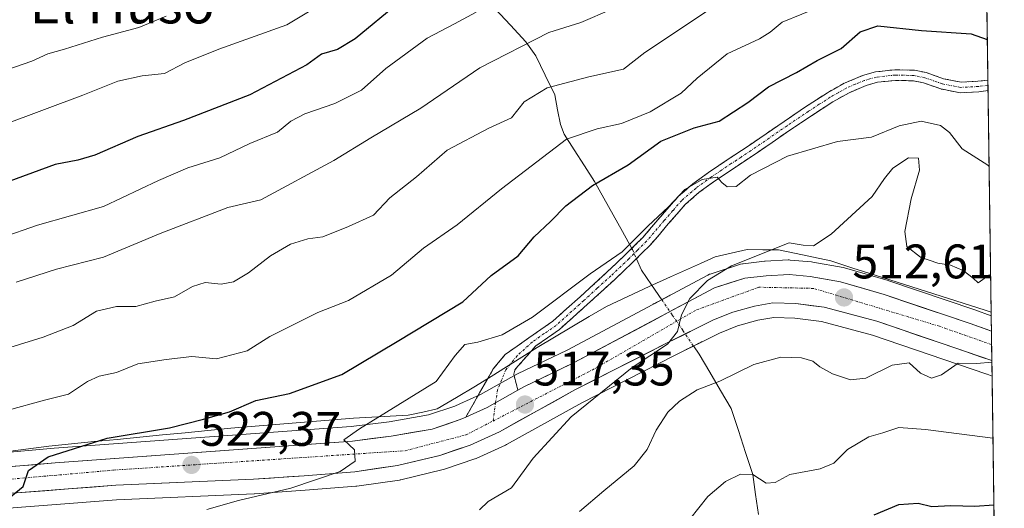
# Model space of a CAD drawing. Units: metres. Extents: x 593676 to 597123, y 4738322 to 4740682.
# Drawn here: x 596910 to 597113, y 4738825 to 4738926 of the extents above; entities that cross this region are included whole.
import ezdxf
from ezdxf.enums import TextEntityAlignment as Align

# ---------------------------------------------------------------- set-up
doc = ezdxf.new("R2010")
doc.units = ezdxf.units.M
doc.header["$MEASUREMENT"] = 0
for name, pattern in [('TRAZO_Y_PUNTO', [1, 0.5, -0.25, 0, -0.25]), ('TRAZOS2', [0.375, 0.25, -0.125]), ('TRAZOSX2', [1.5, 1, -0.5])]:
    doc.linetypes.add(name, pattern=pattern)
for name, color, linetype, lineweight in [('Arbolado forestal CxS', 92, 'Continuous', 0), ('Camino', 19, 'TRAZOSX2', 0), ('Camino Cxs', 19, 'Continuous', 0), ('Camino eje', 19, 'TRAZO_Y_PUNTO', 0), ('Carretera de calzada única', 19, 'Continuous', 13), ('Carretera de calzada única Cxs', 19, 'Continuous', 13), ('Carretera de calzada única eje', 19, 'TRAZO_Y_PUNTO', 0), ('Carátula', 7, 'Continuous', 5), ('Corriente natural lineal', 142, 'Continuous', 13), ('Corriente natural lineal oculto', 19, 'TRAZO_Y_PUNTO', 13), ('Curva de nivel maestra', 36, 'Continuous', 30), ('Curva de nivel normal', 36, 'Continuous', 0), ('Municipio', 9, 'Continuous', 13), ('Municipio CxS', 142, 'Continuous', 0), ('Núcleo urbano CxS', 19, 'Continuous', 0), ('Puente lineal', 2, 'TRAZOS2', 0), ('Punto de cota en terreno', 7, 'Continuous', 0), ('Rótulo de punto de cota en terreno', 19, 'Continuous', 0), ('Texto cartográfico', 19, 'Continuous', 0)]:
    doc.layers.add(name, color=color, linetype=linetype, lineweight=lineweight)
doc.styles.add('Arial', font='txt', dxfattribs={"height": 0.2})

# ---------------------------------------------------------------- blocks, each defined once
blk = doc.blocks.new('*U153')
at = {"layer": 'Arbolado forestal CxS', "color": 92, "linetype": 'Continuous', "lineweight": 0}
blk.add_polyline3d([(597106.92, 4739112.62, 622.81), (597110.4, 4738865.04, 510.6), (597107.04, 4738866.24, 510.64), (597089.24, 4738872.26, 511.94), (597089.12, 4738872.3, 511.95), (597080.12, 4738874.93, 512.58), (597079.81, 4738875, 512.6), (597073.56, 4738876.12, 513.18), (597073.29, 4738876.16, 513.22), (597068.9, 4738876.54, 513.47), (597068.64, 4738876.55, 513.48), (597068.48, 4738876.55, 513.49), (597063.73, 4738876.3, 513.76), (597063.55, 4738876.28, 513.77), (597059.17, 4738875.78, 514.05), (597058.99, 4738875.75, 514.06), (597058.59, 4738875.66, 514.08), (597052.34, 4738873.65, 514.57), (597052.23, 4738873.61, 514.58), (597051.85, 4738873.44, 514.6), (597022.76, 4738857.95, 516.34), (597012.55, 4738853.02, 517.2), (597012.4, 4738852.95, 517.21), (597011.15, 4738852.25, 517.28), (597004.88, 4738848.77, 517.92), (597000.61, 4738846.83, 518.25), (596999.56, 4738846.35, 518.33), (596994.15, 4738844.53, 518.77), (596986.02, 4738843.12, 519.35), (596978.16, 4738842.14, 519.83), (596916.79, 4738837.64, 524.42), (596904.57, 4738836.6, 525.35)], dxfattribs=at)
blk = doc.blocks.new('5PATER')
at = {"layer": 'Carátula', "linetype": 'Continuous', "lineweight": 5}
h = blk.add_hatch(color=250, dxfattribs=at)
edge = h.paths.add_edge_path()
edge.add_ellipse((0, 0.01), major_axis=(-1.33, -1.34), ratio=0.999422, start_angle=0, end_angle=360)

msp = doc.modelspace()

# ---------------------------------------------------------------- linework, layer by layer
at = {"layer": 'Arbolado forestal CxS', "color": 92, "linetype": 'Continuous', "lineweight": 0}
for points in [[(597106.92, 4739112.62, 622.81), (597110.4, 4738865.04, 510.6)], [(596904.57, 4738836.6, 525.35), (596916.79, 4738837.64, 524.42), (596978.16, 4738842.14, 519.83), (596986.02, 4738843.12, 519.35), (596994.15, 4738844.53, 518.77), (596999.56, 4738846.35, 518.33), (597000.61, 4738846.83, 518.25), (597004.88, 4738848.77, 517.92), (597011.15, 4738852.25, 517.28), (597012.4, 4738852.95, 517.21), (597012.55, 4738853.02, 517.2), (597022.76, 4738857.95, 516.34), (597051.85, 4738873.44, 514.6), (597052.23, 4738873.61, 514.58), (597052.34, 4738873.65, 514.57), (597058.59, 4738875.66, 514.08), (597058.99, 4738875.75, 514.06), (597059.17, 4738875.78, 514.05), (597063.55, 4738876.28, 513.77), (597063.73, 4738876.3, 513.76), (597068.48, 4738876.55, 513.49), (597068.64, 4738876.55, 513.48), (597068.9, 4738876.54, 513.47), (597073.29, 4738876.16, 513.22), (597073.56, 4738876.12, 513.18), (597079.81, 4738875, 512.6), (597080.12, 4738874.93, 512.58), (597089.12, 4738872.3, 511.95), (597089.24, 4738872.26, 511.94), (597107.04, 4738866.24, 510.64), (597110.4, 4738865.04, 510.6)], [(596876.18, 4738822.9, 524.77), (596929.71, 4738827.02, 520.84), (596958.11, 4738828.26, 518.91), (596958.19, 4738828.27, 518.9), (596968.66, 4738829, 517.78), (596979.12, 4738829.82, 516.87), (596979.31, 4738829.84, 516.85), (596988.17, 4738831.09, 516.81), (596988.27, 4738831.11, 516.82), (596988.46, 4738831.15, 516.82), (596997.17, 4738833.27, 516.92), (596997.42, 4738833.34, 516.93), (597003.72, 4738835.46, 516.61), (597003.79, 4738835.48, 516.6), (597004.01, 4738835.57, 516.59), (597010.03, 4738838.32, 515.76), (597010.24, 4738838.43, 515.72), (597025.8, 4738847.06, 513.56), (597044.97, 4738856.8, 511.62), (597054.25, 4738861.42, 513.17), (597057.98, 4738862.95, 512.93), (597062.16, 4738864.11, 511.94), (597065.47, 4738864.66, 511.88), (597069.8, 4738864.55, 511.94), (597075.33, 4738863.84, 512.12), (597085.91, 4738861.04, 511.09), (597109.53, 4738852.94, 508.39), (597109.56, 4738852.93, 508.39), (597110.58, 4738852.58, 508.28), (597113.11, 4738672.13, 463.95)], [(596876.18, 4738822.9, 524.77), (596929.71, 4738827.02, 520.84), (596958.11, 4738828.26, 518.91), (596958.19, 4738828.27, 518.9), (596968.66, 4738829, 517.78), (596979.12, 4738829.82, 516.87), (596979.31, 4738829.84, 516.85), (596988.17, 4738831.09, 516.81), (596988.27, 4738831.11, 516.82), (596988.46, 4738831.15, 516.82), (596997.17, 4738833.27, 516.92), (596997.42, 4738833.34, 516.93), (597003.72, 4738835.46, 516.61), (597003.79, 4738835.48, 516.6), (597004.01, 4738835.57, 516.59), (597010.03, 4738838.32, 515.76), (597010.24, 4738838.43, 515.72), (597025.8, 4738847.06, 513.56), (597044.97, 4738856.8, 511.62), (597054.25, 4738861.42, 513.17), (597057.98, 4738862.95, 512.93), (597062.16, 4738864.11, 511.94), (597065.47, 4738864.66, 511.88), (597069.8, 4738864.55, 511.94), (597075.33, 4738863.84, 512.12), (597085.91, 4738861.04, 511.09), (597109.53, 4738852.94, 508.39), (597109.56, 4738852.93, 508.39), (597110.58, 4738852.58, 508.28)], [(597110.58, 4738852.58, 508.28), (597113.11, 4738672.13, 463.95)]]:
    msp.add_polyline3d(points, dxfattribs=at)
at = {"layer": 'Camino', "color": 19, "linetype": 'TRAZOSX2', "lineweight": 0}
for points in [[(597001.86, 4738844.1), (597004.69, 4738849.08), (597007.53, 4738854.06), (597010, 4738857.03), (597014.9, 4738860.45), (597019.82, 4738863.9), (597025.47, 4738868.96), (597031.08, 4738874.07), (597034.78, 4738877.59), (597038.41, 4738881.18), (597042.02, 4738885.41), (597045.69, 4738889.61), (597048.74, 4738892.25), (597051.99, 4738894.62), (597056.09, 4738897.35), (597060.17, 4738900.09), (597063.89, 4738902.63), (597067.61, 4738905.18), (597072.07, 4738908.17), (597076.57, 4738911.11), (597080.07, 4738913.08), (597083.82, 4738914.65), (597086.48, 4738915.4), (597090.56, 4738915.85), (597094.59, 4738915.74), (597096.98, 4738915.25), (597100.56, 4738914), (597104.17, 4738913.29), (597107.63, 4738913.46), (597109.72, 4738913.73)], [(597109.75, 4738911.54), (597107.83, 4738911.29), (597104.01, 4738911.1), (597099.98, 4738911.89), (597096.4, 4738913.14), (597094.34, 4738913.56), (597090.65, 4738913.66), (597086.9, 4738913.25), (597084.54, 4738912.59), (597081.03, 4738911.11), (597077.7, 4738909.25), (597073.28, 4738906.35), (597068.83, 4738903.37), (597065.12, 4738900.83), (597061.4, 4738898.28), (597057.3, 4738895.54), (597053.24, 4738892.83), (597050.1, 4738890.54), (597047.23, 4738888.06), (597043.68, 4738883.99), (597040.01, 4738879.69), (597036.3, 4738876.03), (597032.57, 4738872.48), (597026.94, 4738867.34), (597021.18, 4738862.18), (597016.31, 4738858.78), (597012.63, 4738854.6), (597011.98, 4738853.82), (597011.75, 4738852.94), (597012.61, 4738849.64)], [(597109.72, 4738913.73), (597109.73, 4738912.63)], [(597109.73, 4738912.63), (597109.75, 4738911.54)]]:
    msp.add_lwpolyline(points, dxfattribs=at)
at = {"layer": 'Camino Cxs', "color": 19, "linetype": 'Continuous', "lineweight": 0}
msp.add_lwpolyline([(597012.61, 4738849.64), (597006.23, 4738846.09), (597001.86, 4738844.1)], dxfattribs=at)
msp.add_polyline3d([(597109.72, 4738913.73, 523.17), (597109.75, 4738911.54, 523.01), (597107.83, 4738911.29, 522.97), (597104.01, 4738911.1, 522.91), (597099.98, 4738911.89, 522.73), (597096.4, 4738913.14, 522.51), (597094.34, 4738913.56, 522.5), (597090.65, 4738913.66, 522.36), (597086.9, 4738913.25, 522.09), (597084.54, 4738912.59, 522.28), (597081.03, 4738911.11, 522.52), (597077.7, 4738909.25, 521.9), (597075.49, 4738907.8, 521.45), (597073.28, 4738906.35, 521.4), (597071.06, 4738904.86, 521.33), (597068.83, 4738903.37, 521.12), (597065.12, 4738900.83, 520.89), (597061.4, 4738898.28, 520.68), (597057.3, 4738895.54, 520.34), (597053.24, 4738892.83, 519.88), (597050.1, 4738890.54, 519.76), (597047.23, 4738888.06, 519.47), (597045.46, 4738886.03, 519.48), (597043.68, 4738883.99, 519.37), (597041.85, 4738881.84, 519.17), (597040.01, 4738879.69, 519.21), (597038.16, 4738877.86, 519.19), (597036.3, 4738876.03, 519), (597034.44, 4738874.26, 518.69), (597032.57, 4738872.48, 518.44), (597029.76, 4738869.91, 518.42), (597026.94, 4738867.34, 518.12), (597024.06, 4738864.76, 518.3), (597021.18, 4738862.18, 518.11), (597018.75, 4738860.48, 518.08), (597016.31, 4738858.78, 517.76), (597014.47, 4738856.69, 517.71), (597012.63, 4738854.6, 517.66), (597011.98, 4738853.82, 517.62), (597011.75, 4738852.94, 517.57), (597012.61, 4738849.64, 517.38), (597009.42, 4738847.87, 517.58), (597006.23, 4738846.09, 517.86), (597001.86, 4738844.1, 518.18), (597003.28, 4738846.59, 518.06), (597004.69, 4738849.08, 517.93), (597006.11, 4738851.57, 517.91), (597007.53, 4738854.06, 518.02), (597010, 4738857.03, 518.4), (597012.45, 4738858.74, 518.36), (597014.9, 4738860.45, 518.68), (597017.36, 4738862.18, 518.87), (597019.82, 4738863.9, 518.87), (597022.65, 4738866.43, 519.02), (597025.47, 4738868.96, 518.77), (597028.28, 4738871.52, 518.93), (597031.08, 4738874.07, 518.97), (597032.93, 4738875.83, 519.35), (597034.78, 4738877.59, 519.66), (597036.6, 4738879.39, 519.81), (597038.41, 4738881.18, 519.8), (597040.22, 4738883.3, 519.7), (597042.02, 4738885.41, 519.81), (597043.86, 4738887.51, 519.95), (597045.69, 4738889.61, 519.88), (597048.74, 4738892.25, 519.99), (597051.99, 4738894.62, 520.22), (597056.09, 4738897.35, 520.7), (597060.17, 4738900.09, 521.35), (597063.89, 4738902.63, 521.57), (597067.61, 4738905.18, 521.74), (597069.84, 4738906.68, 521.84), (597072.07, 4738908.17, 521.74), (597074.32, 4738909.64, 521.98), (597076.57, 4738911.11, 522.34), (597080.07, 4738913.08, 522.71), (597083.82, 4738914.65, 522.69), (597086.48, 4738915.4, 522.55), (597090.56, 4738915.85, 522.74), (597094.59, 4738915.74, 522.74), (597096.98, 4738915.25, 522.74), (597100.56, 4738914, 522.9), (597104.17, 4738913.29, 523), (597107.63, 4738913.46, 523.08), (597109.72, 4738913.73, 523.17)], close=True, dxfattribs=at)
at = {"layer": 'Camino eje', "color": 19, "linetype": 'TRAZO_Y_PUNTO', "lineweight": 0}
for points in [[(597109.73, 4738912.63), (597107.73, 4738912.38), (597104.09, 4738912.2), (597100.27, 4738912.95), (597096.69, 4738914.2), (597094.47, 4738914.65), (597090.61, 4738914.76), (597086.69, 4738914.33), (597085.36, 4738913.95), (597084.18, 4738913.62), (597082.31, 4738912.84), (597080.55, 4738912.1), (597078.8, 4738911.11), (597077.14, 4738910.18), (597074.89, 4738908.71), (597072.68, 4738907.26), (597068.22, 4738904.28), (597064.51, 4738901.73), (597062.65, 4738900.46), (597060.79, 4738899.19), (597058.74, 4738897.82), (597056.7, 4738896.45), (597054.67, 4738895.09), (597052.62, 4738893.73), (597049.42, 4738891.4), (597046.46, 4738888.84), (597044.63, 4738886.74), (597042.85, 4738884.7), (597039.21, 4738880.44), (597037.36, 4738878.61), (597035.54, 4738876.81), (597031.83, 4738873.28), (597029.01, 4738870.71), (597026.21, 4738868.15), (597020.5, 4738863.04), (597018.07, 4738861.34), (597015.61, 4738859.62), (597012.47, 4738856.77), (597010.12, 4738853.87), (597008.4, 4738849.72), (597008.02, 4738847.09)], [(597008.02, 4738847.09), (597007.47, 4738843.28)]]:
    msp.add_lwpolyline(points, dxfattribs=at)
at = {"layer": 'Carretera de calzada única', "color": 19, "linetype": 'Continuous', "lineweight": 13}
for points in [[(597012.61, 4738849.64), (597013.85, 4738850.32), (597024.12, 4738855.27), (597053.26, 4738870.79), (597059.51, 4738872.8), (597063.89, 4738873.3), (597068.64, 4738873.55), (597073.03, 4738873.17), (597079.28, 4738872.05), (597088.28, 4738869.42), (597106.05, 4738863.41), (597110.45, 4738861.83)], [(597110.53, 4738855.76), (597086.78, 4738863.91), (597075.91, 4738866.79), (597070.03, 4738867.54), (597065.26, 4738867.67), (597061.51, 4738867.04), (597057.01, 4738865.79), (597053.01, 4738864.16), (597043.62, 4738859.48), (597024.39, 4738849.71), (597008.78, 4738841.05), (597002.76, 4738838.3), (596996.46, 4738836.18), (596987.75, 4738834.06), (596978.89, 4738832.81), (596968.44, 4738831.99), (596957.98, 4738831.26), (596929.53, 4738830.01), (596875.87, 4738825.89)], [(597110.45, 4738861.83), (597110.48, 4738859.07)], [(597110.48, 4738859.07), (597110.53, 4738855.76)], [(596627.92, 4738795.27), (596667.21, 4738803.52), (596675.71, 4738805.16), (596695.23, 4738808.01), (596715.37, 4738810.4), (596777.05, 4738816.02), (596798.19, 4738818.27), (596818.07, 4738820.52), (596826.64, 4738821.76), (596852.5, 4738827.29), (596855.35, 4738828.39), (596864.35, 4738829.89), (596875.62, 4738831.14), (596917.03, 4738834.65), (596978.46, 4738839.15), (596986.46, 4738840.15), (596994.89, 4738841.61), (597000.67, 4738843.56), (597001.86, 4738844.1)]]:
    msp.add_lwpolyline(points, dxfattribs=at)
at = {"layer": 'Carretera de calzada única Cxs', "color": 19, "linetype": 'Continuous', "lineweight": 13}
msp.add_lwpolyline([(597012.61, 4738849.64), (597006.23, 4738846.09), (597001.86, 4738844.1)], dxfattribs=at)
msp.add_polyline3d([(596907.83, 4738833.87, 525.24), (596912.43, 4738834.26, 525.08), (596917.03, 4738834.65, 524.8), (596921.76, 4738835, 524.41), (596926.48, 4738835.34, 523.87), (596931.21, 4738835.69, 523.54), (596935.93, 4738836.03, 523.25), (596940.66, 4738836.38, 522.74), (596945.38, 4738836.73, 522.28), (596950.11, 4738837.07, 521.94), (596954.83, 4738837.42, 521.56), (596959.56, 4738837.77, 521.09), (596964.28, 4738838.11, 520.72), (596969.01, 4738838.46, 520.39), (596973.73, 4738838.8, 520.16), (596978.46, 4738839.15, 519.94), (596982.46, 4738839.65, 519.68), (596986.46, 4738840.15, 519.44), (596990.68, 4738840.88, 519.13), (596994.89, 4738841.61, 518.76), (596997.78, 4738842.59, 518.48), (597000.67, 4738843.56, 518.25), (597001.86, 4738844.1, 518.18), (597001.86, 4738844.1, 518.18), (597006.23, 4738846.09, 517.86), (597009.42, 4738847.87, 517.58), (597012.61, 4738849.64, 517.38), (597013.85, 4738850.32, 517.3), (597017.27, 4738851.97, 516.99), (597020.7, 4738853.62, 516.52), (597024.12, 4738855.27, 516.45), (597028.28, 4738857.49, 515.97), (597032.45, 4738859.7, 515.89), (597036.61, 4738861.92, 515.31), (597040.77, 4738864.14, 515.3), (597044.93, 4738866.36, 515.3), (597049.1, 4738868.57, 515.01), (597053.26, 4738870.79, 514.65), (597056.39, 4738871.8, 514.24), (597059.51, 4738872.8, 514.03), (597063.89, 4738873.3, 513.76), (597068.64, 4738873.55, 513.55), (597073.03, 4738873.17, 513.31), (597076.16, 4738872.61, 513.02), (597079.28, 4738872.05, 512.7), (597083.78, 4738870.74, 512.41), (597088.28, 4738869.42, 512.21), (597092.72, 4738867.92, 511.72), (597097.17, 4738866.42, 511.23), (597101.61, 4738864.91, 511.07), (597106.05, 4738863.41, 510.62), (597110.12, 4738861.95, 510.49), (597110.45, 4738861.83, 510.47), (597110.53, 4738855.76, 509.92), (597108.21, 4738856.56, 510.09), (597103.93, 4738858.03, 510.48), (597099.64, 4738859.5, 510.75), (597095.35, 4738860.97, 511.03), (597091.07, 4738862.44, 511.49), (597086.78, 4738863.91, 511.9), (597083.16, 4738864.87, 512.15), (597079.53, 4738865.83, 512.44), (597075.91, 4738866.79, 512.73), (597072.97, 4738867.17, 512.89), (597070.03, 4738867.54, 513.07), (597065.26, 4738867.67, 513.45), (597061.51, 4738867.04, 513.9), (597057.01, 4738865.79, 514.3), (597053.01, 4738864.16, 514.55), (597049.88, 4738862.6, 514.64), (597046.75, 4738861.04, 514.7), (597043.62, 4738859.48, 514.82), (597039.77, 4738857.53, 514.88), (597035.93, 4738855.57, 514.95), (597032.08, 4738853.62, 515.49), (597028.24, 4738851.66, 515.67), (597024.39, 4738849.71, 516.15), (597020.49, 4738847.55, 516.6), (597016.59, 4738845.38, 516.69), (597012.68, 4738843.22, 517.4), (597008.78, 4738841.05, 517.89), (597005.77, 4738839.68, 518.23), (597002.76, 4738838.3, 518.54), (596999.61, 4738837.24, 518.52), (596996.46, 4738836.18, 518.54), (596992.11, 4738835.12, 518.65), (596987.75, 4738834.06, 518.99), (596983.32, 4738833.44, 519.29), (596978.89, 4738832.81, 519.48), (596975.41, 4738832.54, 519.73), (596971.92, 4738832.26, 519.91), (596968.44, 4738831.99, 520.21), (596964.95, 4738831.75, 520.5), (596961.47, 4738831.5, 520.71), (596957.98, 4738831.26, 520.88), (596953.24, 4738831.05, 521.31), (596948.5, 4738830.84, 521.67), (596943.76, 4738830.64, 521.94), (596939.01, 4738830.43, 522.13), (596934.27, 4738830.22, 522.51), (596929.53, 4738830.01, 523.01), (596924.65, 4738829.64, 523.35), (596919.77, 4738829.26, 523.89), (596914.9, 4738828.89, 524.32), (596910.02, 4738828.51, 524.86), (596905.14, 4738828.14, 525.23)], dxfattribs=at)
at = {"layer": 'Carretera de calzada única eje', "color": 19, "linetype": 'TRAZO_Y_PUNTO', "lineweight": 0}
for points in [[(597110.48, 4738859.07), (597099.69, 4738862.86), (597073.73, 4738870.68), (597062.39, 4738870.93), (597049.3, 4738866.14), (597028.37, 4738854.04), (597007.47, 4738843.28)], [(596482.15, 4738810.31), (596546.28, 4738786.05), (596559.39, 4738783.26), (596572.5, 4738782.26), (596588.62, 4738783.51), (596626.17, 4738792.59), (596677.46, 4738803.4), (596700.89, 4738806.18), (596723.32, 4738808.44), (596760.35, 4738811.47), (596830.51, 4738819.76), (596858.73, 4738826.33), (596877.37, 4738828.59), (596929.03, 4738833.13), (596989.32, 4738837.15), (597001.92, 4738840.43), (597007.47, 4738843.28)]]:
    msp.add_lwpolyline(points, dxfattribs=at)
at = {"layer": 'Corriente natural lineal', "color": 142, "linetype": 'Continuous', "lineweight": 13}
for points in [[(597007.95, 4738928.45, 544.34), (597011.09, 4738925.04, 542.25), (597014.23, 4738921.62, 540.04), (597016.33, 4738918.72, 537.94), (597018.28, 4738914.7, 536.09), (597020.22, 4738910.68, 534.36), (597020.82, 4738907.59, 532.89), (597021.42, 4738904.51, 531.21), (597022.15, 4738902.53, 530.24), (597024.25, 4738899.28, 528.68), (597026.36, 4738896.03, 526.98), (597028.47, 4738892.78, 525.25), (597030.39, 4738889.32, 523.74), (597032.31, 4738885.86, 522.22), (597034.23, 4738882.4, 520.91), (597036.15, 4738878.95, 519.79)], [(597037.1, 4738876.82, 519.1), (597038.12, 4738874.47, 518.37), (597040.23, 4738871.41, 517.18), (597042.33, 4738868.35, 515.77)], [(597048.9, 4738858.79, 514.42), (597050.06, 4738857.1, 513.52), (597052.27, 4738853.35, 511.16), (597054.47, 4738849.6, 509.16), (597056.68, 4738845.85, 507.86), (597058.16, 4738841.3, 507.05), (597059.65, 4738836.75, 506.23), (597061.13, 4738832.2, 504.98), (597061.72, 4738828.07, 503.91), (597062.32, 4738823.95, 502.44)]]:
    msp.add_polyline3d(points, dxfattribs=at)
at = {"layer": 'Corriente natural lineal oculto', "color": 19, "linetype": 'TRAZO_Y_PUNTO', "lineweight": 13}
for points in [[(597036.15, 4738878.95, 519.79), (597036.29, 4738878.69, 519.71), (597037.1, 4738876.82, 519.1)], [(597042.33, 4738868.35, 515.77), (597044.52, 4738865.16, 515.2), (597046.71, 4738861.98, 514.77), (597048.9, 4738858.79, 514.42)]]:
    msp.add_polyline3d(points, dxfattribs=at)
at = {"layer": 'Curva de nivel maestra', "color": 36, "linetype": 'Continuous', "lineweight": 30}
for points in [[(596988.01, 4738929.66, 550), (596979.01, 4738922.24, 550), (596975.35, 4738920.01, 550), (596972.03, 4738919.1, 550), (596969.02, 4738916.84, 550), (596957.25, 4738910.64, 550), (596943.51, 4738905.33, 550), (596934.1, 4738902.03, 550), (596925.2, 4738898.2, 550), (596921.68, 4738897.16, 550), (596917.01, 4738896.25, 550), (596902.1, 4738890.8, 550)], [(596907.05, 4738827.02, 525), (596910.4, 4738829.75, 525), (596911.48, 4738833.09, 525), (596915.56, 4738835.9, 525), (596927.74, 4738839.72, 525), (596940.62, 4738841.9, 525), (596947.65, 4738843.65, 525), (596953.03, 4738845.17, 525), (596958.44, 4738847.51, 525), (596965.39, 4738848.94, 525), (596976.23, 4738852.9, 525), (596987.68, 4738859.69, 525), (597001.25, 4738867.9, 525), (597007.12, 4738873.37, 525), (597012.66, 4738877.44, 525), (597015.98, 4738881.35, 525), (597019.38, 4738884.5, 525), (597022.49, 4738887.72, 525), (597028.05, 4738891.97, 525), (597035.37, 4738896.22, 525), (597042.12, 4738901.08, 525), (597049.04, 4738903.84, 525), (597054.22, 4738905.24, 525), (597060.15, 4738909.06, 525), (597064.41, 4738912.31, 525), (597070.18, 4738915.28, 525), (597074.43, 4738917.73, 525), (597079.4, 4738920.26, 525), (597083.34, 4738923.7, 525), (597086.98, 4738924.9, 525), (597096, 4738923.97, 525), (597106.26, 4738923.29, 525), (597109.6, 4738922.09, 525)], [(597086.22, 4738823.9, 500), (597091.35, 4738826.03, 500), (597095.35, 4738826.33, 500), (597098.12, 4738825.61, 500), (597102.09, 4738825.8, 500), (597106.99, 4738825.72, 500), (597110.95, 4738825.94, 500)]]:
    msp.add_polyline3d(points, dxfattribs=at)
at = {"layer": 'Curva de nivel normal', "color": 36, "linetype": 'Continuous', "lineweight": 0}
for points in [[(596906.36, 4738904.46, 555), (596922.72, 4738910.59, 555), (596929.92, 4738913.51, 555), (596934.99, 4738914.62, 555), (596939.59, 4738915.05, 555), (596943.81, 4738917.27, 555), (596950.8, 4738920.1, 555), (596964.88, 4738925.1, 555), (596980.36, 4738934.46, 555)], [(596907.64, 4738858.48, 535), (596914.52, 4738860.59, 535), (596920.73, 4738862.99, 535), (596925.57, 4738865.99, 535), (596929.68, 4738866.97, 535), (596933.68, 4738866.96, 535), (596937.68, 4738868.02, 535), (596941.68, 4738868.92, 535), (596945.35, 4738871.07, 535), (596948, 4738871.9, 535), (596951.28, 4738871.56, 535), (596953.82, 4738872.06, 535), (596956.97, 4738873.89, 535), (596961.5, 4738877.41, 535), (596965.64, 4738879.79, 535), (596969.19, 4738880.92, 535), (596972.31, 4738881.36, 535), (596977.64, 4738883.46, 535), (596982.81, 4738885.79, 535), (596986.18, 4738889.42, 535), (596991.67, 4738893.75, 535), (596998.01, 4738899.26, 535), (597006.59, 4738903.76, 535), (597011.31, 4738905.92, 535), (597013.88, 4738909.21, 535), (597018.65, 4738912.11, 535), (597027.26, 4738914.39, 535), (597034.4, 4738915.97, 535), (597038.82, 4738919.43, 535), (597055.9, 4738930.82, 535)], [(596907.31, 4738845.52, 530), (596914.8, 4738847.62, 530), (596919.77, 4738848.84, 530), (596923.69, 4738851.45, 530), (596926.1, 4738852.58, 530), (596929.68, 4738853.27, 530), (596934.09, 4738855.08, 530), (596939.94, 4738856.02, 530), (596945.22, 4738856.63, 530), (596950.31, 4738856.14, 530), (596956.66, 4738857.75, 530), (596961.35, 4738860.71, 530), (596971.27, 4738865.67, 530), (596977.61, 4738868.21, 530), (596986.52, 4738873.42, 530), (596993.11, 4738879.02, 530), (597000.1, 4738883.81, 530), (597009.23, 4738891.28, 530), (597022.68, 4738901.54, 530), (597029.01, 4738903.66, 530), (597034.01, 4738904.77, 530), (597039.97, 4738907.15, 530), (597046.33, 4738910.98, 530), (597049.65, 4738914.14, 530), (597055.85, 4738919.15, 530), (597062.54, 4738922.22, 530), (597064.77, 4738923.63, 530), (597067.2, 4738925.71, 530), (597075.32, 4738929, 530)], [(596905.84, 4738881.12, 545), (596913.35, 4738883.77, 545), (596927.01, 4738887.59, 545), (596938.37, 4738893, 545), (596944.39, 4738895.6, 545), (596951.04, 4738897.68, 545), (596957.21, 4738900.58, 545), (596962.91, 4738902.96, 545), (596965.68, 4738905.22, 545), (596968.58, 4738906.72, 545), (596974.78, 4738908.87, 545), (596980.32, 4738911.66, 545), (596985.36, 4738916.09, 545), (596993.86, 4738922.39, 545), (596999.54, 4738925.32, 545), (597004.01, 4738927.77, 545)], [(596906.82, 4738915.76, 560), (596912.17, 4738917.6, 560), (596915.47, 4738919.16, 560), (596918.93, 4738920.13, 560), (596926.82, 4738922.6, 560), (596934.26, 4738924.57, 560), (596939.94, 4738926.93, 560)], [(596908.95, 4738871.96, 540), (596917.27, 4738874.66, 540), (596926.99, 4738877.12, 540), (596938.7, 4738882.02, 540), (596952.71, 4738887.36, 540), (596959.5, 4738888.98, 540), (596974.56, 4738897.09, 540), (596982.23, 4738901.75, 540), (596992.59, 4738907.9, 540), (597004.75, 4738916.23, 540), (597019, 4738923.54, 540), (597025.65, 4738925.58, 540), (597032.02, 4738928.38, 540)], [(597109.97, 4738895.87, 520), (597109.68, 4738896.11, 520), (597104.44, 4738899.52, 520), (597101.8, 4738902.87, 520), (597099.93, 4738904.33, 520), (597095.95, 4738905.22, 520), (597091.38, 4738904.24, 520), (597085.68, 4738901.94, 520), (597078.68, 4738901.01, 520), (597068.35, 4738898.01, 520), (597060.68, 4738894.05, 520), (597057.68, 4738891.7, 520), (597055.84, 4738891.64, 520), (597054.78, 4738892.54, 520), (597053.76, 4738893.67, 520), (597050.68, 4738893.19, 520), (597047.11, 4738891.09, 520), (597043.72, 4738887.53, 520), (597039.43, 4738883.52, 520), (597034.14, 4738878.2, 520), (597027.56, 4738873.69, 520), (597015.64, 4738864.76, 520), (597009.35, 4738861.06, 520), (597004.35, 4738859.54, 520), (597001.68, 4738859.06, 520), (596999.62, 4738856.81, 520), (596995.76, 4738851.44, 520), (596979.89, 4738841.69, 520), (596976.62, 4738839.41, 520), (596978.86, 4738837.36, 520), (596978.97, 4738835.01, 520), (596975.92, 4738832.82, 520), (596965.68, 4738829.44, 520), (596954.91, 4738826.85, 520), (596948.36, 4738824.99, 520)], [(597004.66, 4738824.93, 515), (597006.47, 4738826.67, 515), (597011.26, 4738829.46, 515), (597015.74, 4738835.64, 515), (597023.6, 4738844.14, 515), (597036.22, 4738854.32, 515), (597043.49, 4738859.14, 515), (597045.56, 4738861.75, 515), (597046.39, 4738865.25, 515), (597048.11, 4738868.59, 515), (597051.79, 4738872.32, 515), (597056.78, 4738875.37, 515), (597068.63, 4738880.12, 515), (597071.58, 4738879.62, 515), (597073.68, 4738879.44, 515), (597077.35, 4738881.85, 515), (597085.78, 4738889.69, 515), (597088.38, 4738893.37, 515), (597090.05, 4738895.54, 515), (597093.33, 4738897.64, 515), (597095.41, 4738897.55, 515), (597095.6, 4738895.07, 515), (597093.87, 4738889.15, 515), (597092.53, 4738882.42, 515), (597092.94, 4738879.35, 515), (597095.8, 4738877.16, 515), (597099.39, 4738875.87, 515), (597102.03, 4738875.47, 515), (597104.62, 4738874.36, 515), (597106.69, 4738872.77, 515), (597107.74, 4738871.83, 515), (597109.9, 4738873.39, 515), (597110.28, 4738873.52, 515)], [(597110.54, 4738855.47, 510), (597107.45, 4738855.16, 510), (597103.59, 4738855.21, 510), (597100.11, 4738852.85, 510), (597098.05, 4738852.16, 510), (597095.77, 4738853.18, 510), (597093.49, 4738855.33, 510), (597089.93, 4738854.85, 510), (597084.51, 4738852.13, 510), (597081.35, 4738851.76, 510), (597077.64, 4738853.05, 510), (597075, 4738854.47, 510), (597073.52, 4738855.66, 510), (597071.23, 4738856.3, 510), (597066.91, 4738856.47, 510), (597061.34, 4738854.98, 510), (597054.37, 4738851.52, 510), (597049.68, 4738849.75, 510), (597046.01, 4738847.41, 510), (597043.56, 4738845.08, 510), (597041.16, 4738841.36, 510), (597039.32, 4738837.37, 510), (597036.62, 4738834, 510), (597030.35, 4738828.84, 510), (597025.35, 4738824.58, 510)], [(597110.76, 4738839.75, 505), (597096.83, 4738841.56, 505), (597091.35, 4738841.92, 505), (597088.01, 4738840.82, 505), (597085.11, 4738840.04, 505), (597080.74, 4738837.4, 505), (597077.88, 4738834.57, 505), (597075.09, 4738833.37, 505), (597068.78, 4738832.2, 505), (597065.76, 4738830.58, 505), (597063.9, 4738830.45, 505), (597061.13, 4738832.2, 505), (597058.62, 4738832.3, 505), (597055.53, 4738830.78, 505), (597051.88, 4738827.71, 505), (597048.16, 4738822.99, 505)]]:
    msp.add_polyline3d(points, dxfattribs=at)
at = {"layer": 'Municipio', "color": 9, "linetype": 'Continuous', "lineweight": 13}
msp.add_polyline3d([(597110.39, 4738865.76, 511.83), (597109.17, 4738866.15, 512.07), (597104.62, 4738867.61, 512.36), (597100.06, 4738869.06, 511.63), (597095.51, 4738870.52, 512.2), (597090.95, 4738871.97, 512.67), (597086.4, 4738873.43, 512.48), (597081.84, 4738874.88, 512.61), (597077.29, 4738876.34, 513.59), (597073.68, 4738877.11, 514.03), (597070.08, 4738877.87, 514.3), (597066.47, 4738878.64, 514.65), (597063.22, 4738878.66, 514.98), (597059.98, 4738878.69, 515.37), (597056.68, 4738877.96, 515.54), (597053.39, 4738877.23, 516.01), (597050.31, 4738875.84, 516.36), (597047.24, 4738874.46, 516.92), (597044.16, 4738873.07, 517.13), (597039.74, 4738871.04, 517.13), (597035.31, 4738869, 517.38), (597030.89, 4738866.97, 517.71), (597027.32, 4738864.84, 517.74), (597023.75, 4738862.71, 517.84), (597020.19, 4738860.58, 517.91), (597016.62, 4738858.45, 517.61), (597013.43, 4738856.45, 517.82), (597010.25, 4738854.45, 517.88), (597007.07, 4738852.45, 517.86), (597003.88, 4738850.45, 518.11), (596999.9, 4738848.12, 518.43), (596995.92, 4738845.8, 518.78), (596992.94, 4738845.13, 519.04), (596989.96, 4738844.46, 519.32), (596986.19, 4738844.25, 519.77), (596982.43, 4738844.05, 520.11), (596978.66, 4738843.84, 520.35), (596974.43, 4738843.5, 520.6), (596970.2, 4738843.16, 521.11), (596965.96, 4738842.81, 521.72), (596961.73, 4738842.47, 522.29), (596957.5, 4738842.13, 522.74), (596953.27, 4738841.79, 523.44), (596948.57, 4738841.33, 523.64), (596943.88, 4738840.87, 523.74), (596939.18, 4738840.4, 524.01), (596934.49, 4738839.94, 524.17), (596929.79, 4738839.48, 524.21), (596925.09, 4738839.02, 524.53), (596920.4, 4738838.55, 525.19), (596915.7, 4738838.09, 525.9), (596910.95, 4738837.46, 526.51), (596906.2, 4738836.83, 526.58)], dxfattribs=at)
msp.add_polyline3d([(597110.39, 4738865.76, 511.83), (597109.17, 4738866.15, 512.07), (597104.62, 4738867.61, 512.36), (597100.06, 4738869.06, 511.63), (597095.51, 4738870.52, 512.2), (597090.95, 4738871.97, 512.67), (597086.4, 4738873.43, 512.48), (597081.84, 4738874.88, 512.61), (597077.29, 4738876.34, 513.59), (597073.68, 4738877.11, 514.03), (597070.08, 4738877.87, 514.3), (597066.47, 4738878.64, 514.65), (597063.22, 4738878.66, 514.98), (597059.98, 4738878.69, 515.37), (597056.68, 4738877.96, 515.54), (597053.39, 4738877.23, 516.01), (597050.31, 4738875.84, 516.36), (597047.24, 4738874.46, 516.92), (597044.16, 4738873.07, 517.13), (597039.74, 4738871.04, 517.13), (597035.31, 4738869, 517.38), (597030.89, 4738866.97, 517.71), (597027.32, 4738864.84, 517.74), (597023.75, 4738862.71, 517.84), (597020.19, 4738860.58, 517.91), (597016.62, 4738858.45, 517.61), (597013.43, 4738856.45, 517.82), (597010.25, 4738854.45, 517.88), (597007.07, 4738852.45, 517.86), (597003.88, 4738850.45, 518.11), (596999.9, 4738848.12, 518.43), (596995.92, 4738845.8, 518.78), (596992.94, 4738845.13, 519.04), (596989.96, 4738844.46, 519.32), (596986.19, 4738844.25, 519.77), (596982.43, 4738844.05, 520.11), (596978.66, 4738843.84, 520.35), (596974.43, 4738843.5, 520.6), (596970.2, 4738843.16, 521.11), (596965.96, 4738842.81, 521.72), (596961.73, 4738842.47, 522.29), (596957.5, 4738842.13, 522.74), (596953.27, 4738841.79, 523.44), (596948.57, 4738841.33, 523.64), (596943.88, 4738840.87, 523.74), (596939.18, 4738840.4, 524.01), (596934.49, 4738839.94, 524.17), (596929.79, 4738839.48, 524.21), (596925.09, 4738839.02, 524.53), (596920.4, 4738838.55, 525.19), (596915.7, 4738838.09, 525.9), (596910.95, 4738837.46, 526.51), (596906.2, 4738836.83, 526.58)], dxfattribs=at)
at = {"layer": 'Municipio CxS', "color": 142, "linetype": 'Continuous', "lineweight": 0}
for points in [[(597109.49, 4738930.1, 527.66), (597109.56, 4738925.15, 525.87), (597109.62, 4738920.2, 524.65), (597109.69, 4738915.25, 523.53), (597109.76, 4738910.3, 522.95), (597109.83, 4738905.35, 522.24), (597109.9, 4738900.4, 520.94), (597109.97, 4738895.45, 519.78), (597110.04, 4738890.5, 519.3), (597110.11, 4738885.55, 518.61), (597110.18, 4738880.6, 516.91), (597110.25, 4738875.65, 515.31), (597110.32, 4738870.7, 513.98), (597110.39, 4738865.76, 511.83), (597109.17, 4738866.15, 512.07), (597104.62, 4738867.61, 512.36), (597100.06, 4738869.06, 511.63), (597095.51, 4738870.52, 512.2), (597090.95, 4738871.97, 512.67), (597086.4, 4738873.43, 512.48), (597081.84, 4738874.88, 512.61), (597077.29, 4738876.34, 513.59), (597073.68, 4738877.11, 514.03), (597070.08, 4738877.87, 514.3), (597066.47, 4738878.64, 514.65), (597063.22, 4738878.66, 514.98), (597059.98, 4738878.69, 515.37), (597056.68, 4738877.96, 515.54), (597053.39, 4738877.23, 516.01), (597050.31, 4738875.84, 516.36), (597047.24, 4738874.46, 516.92), (597044.16, 4738873.07, 517.13), (597039.74, 4738871.04, 517.13), (597035.31, 4738869, 517.38), (597030.89, 4738866.97, 517.71), (597027.32, 4738864.84, 517.74), (597023.75, 4738862.71, 517.84), (597020.19, 4738860.58, 517.91), (597016.62, 4738858.45, 517.61), (597013.43, 4738856.45, 517.82), (597010.25, 4738854.45, 517.88), (597007.07, 4738852.45, 517.86), (597003.88, 4738850.45, 518.11), (596999.9, 4738848.12, 518.43), (596995.92, 4738845.8, 518.78), (596992.94, 4738845.13, 519.04), (596989.96, 4738844.46, 519.32), (596986.19, 4738844.25, 519.77), (596982.43, 4738844.05, 520.11), (596978.66, 4738843.84, 520.35), (596974.43, 4738843.5, 520.6), (596970.2, 4738843.16, 521.11), (596965.96, 4738842.81, 521.72), (596961.73, 4738842.47, 522.29), (596957.5, 4738842.13, 522.74), (596953.27, 4738841.79, 523.44), (596948.57, 4738841.33, 523.64), (596943.88, 4738840.87, 523.74), (596939.18, 4738840.4, 524.01), (596934.49, 4738839.94, 524.17), (596929.79, 4738839.48, 524.21), (596925.09, 4738839.02, 524.53), (596920.4, 4738838.55, 525.19), (596915.7, 4738838.09, 525.9), (596910.95, 4738837.46, 526.51), (596906.2, 4738836.83, 526.58)], [(596906.2, 4738836.83, 526.58), (596910.95, 4738837.46, 526.51), (596915.7, 4738838.09, 525.9), (596920.4, 4738838.55, 525.19), (596925.09, 4738839.02, 524.53), (596929.79, 4738839.48, 524.21), (596934.49, 4738839.94, 524.17), (596939.18, 4738840.4, 524.01), (596943.88, 4738840.87, 523.74), (596948.57, 4738841.33, 523.64), (596953.27, 4738841.79, 523.44), (596957.5, 4738842.13, 522.74), (596961.73, 4738842.47, 522.29), (596965.96, 4738842.81, 521.72), (596970.2, 4738843.16, 521.11), (596974.43, 4738843.5, 520.6), (596978.66, 4738843.84, 520.35), (596982.43, 4738844.05, 520.11), (596986.19, 4738844.25, 519.77), (596989.96, 4738844.46, 519.32), (596992.94, 4738845.13, 519.04), (596995.92, 4738845.8, 518.78), (596999.9, 4738848.12, 518.43), (597003.88, 4738850.45, 518.11), (597007.07, 4738852.45, 517.86), (597010.25, 4738854.45, 517.88), (597013.43, 4738856.45, 517.82), (597016.62, 4738858.45, 517.61), (597020.19, 4738860.58, 517.91), (597023.75, 4738862.71, 517.84), (597027.32, 4738864.84, 517.74), (597030.89, 4738866.97, 517.71), (597035.31, 4738869, 517.38), (597039.74, 4738871.04, 517.13), (597044.16, 4738873.07, 517.13), (597047.24, 4738874.46, 516.92), (597050.31, 4738875.84, 516.36), (597053.39, 4738877.23, 516.01), (597056.68, 4738877.96, 515.54), (597059.98, 4738878.69, 515.37), (597063.22, 4738878.66, 514.98), (597066.47, 4738878.64, 514.65), (597070.08, 4738877.87, 514.3), (597073.68, 4738877.11, 514.03), (597077.29, 4738876.34, 513.59), (597081.84, 4738874.88, 512.61), (597086.4, 4738873.43, 512.48), (597090.95, 4738871.97, 512.67), (597095.51, 4738870.52, 512.2), (597100.06, 4738869.06, 511.63), (597104.62, 4738867.61, 512.36), (597109.17, 4738866.15, 512.07), (597110.39, 4738865.76, 511.83), (597110.46, 4738860.79, 510.4), (597110.53, 4738855.82, 509.93), (597110.6, 4738850.85, 508.82), (597110.67, 4738845.88, 507.15), (597110.74, 4738840.91, 505.42), (597110.81, 4738835.94, 503.31), (597110.88, 4738830.97, 501.43), (597110.95, 4738826, 499.9), (597111.02, 4738821.03, 498.13)]]:
    msp.add_polyline3d(points, dxfattribs=at)
at = {"layer": 'Núcleo urbano CxS', "color": 19, "linetype": 'Continuous', "lineweight": 0}
for points in [[(596904.57, 4738836.6, 525.35), (596916.79, 4738837.64, 524.42), (596978.16, 4738842.14, 519.83), (596986.02, 4738843.12, 519.35), (596994.15, 4738844.53, 518.77), (596999.56, 4738846.35, 518.33), (597000.61, 4738846.83, 518.25), (597004.88, 4738848.77, 517.92), (597011.15, 4738852.25, 517.28), (597012.4, 4738852.95, 517.21), (597012.55, 4738853.02, 517.2), (597022.76, 4738857.95, 516.34), (597051.85, 4738873.44, 514.6), (597052.23, 4738873.61, 514.58), (597052.34, 4738873.65, 514.57), (597058.59, 4738875.66, 514.08), (597058.99, 4738875.75, 514.06), (597059.17, 4738875.78, 514.05), (597063.55, 4738876.28, 513.77), (597063.73, 4738876.3, 513.76), (597068.48, 4738876.55, 513.49), (597068.64, 4738876.55, 513.48), (597068.9, 4738876.54, 513.47), (597073.29, 4738876.16, 513.22), (597073.56, 4738876.12, 513.18), (597079.81, 4738875, 512.6), (597080.12, 4738874.93, 512.58), (597089.12, 4738872.3, 511.95), (597089.24, 4738872.26, 511.94), (597107.04, 4738866.24, 510.64), (597110.4, 4738865.04, 510.6), (597110.58, 4738852.58, 508.28), (597109.56, 4738852.93, 508.39), (597109.53, 4738852.94, 508.39), (597085.91, 4738861.04, 511.09), (597075.33, 4738863.84, 512.12), (597069.8, 4738864.55, 511.94), (597065.47, 4738864.66, 511.88), (597062.16, 4738864.11, 511.94), (597057.98, 4738862.95, 512.93), (597054.25, 4738861.42, 513.17), (597044.97, 4738856.8, 511.62), (597025.8, 4738847.06, 513.56), (597010.24, 4738838.43, 515.72), (597010.03, 4738838.32, 515.76), (597004.01, 4738835.57, 516.59), (597003.79, 4738835.48, 516.6), (597003.72, 4738835.46, 516.61), (596997.42, 4738833.34, 516.93), (596997.17, 4738833.27, 516.92), (596988.46, 4738831.15, 516.82), (596988.27, 4738831.11, 516.82), (596988.17, 4738831.09, 516.81), (596979.31, 4738829.84, 516.85), (596979.12, 4738829.82, 516.87), (596968.66, 4738829, 517.78), (596958.19, 4738828.27, 518.9), (596958.11, 4738828.26, 518.91), (596929.71, 4738827.02, 520.84), (596876.18, 4738822.9, 524.77)], [(596904.57, 4738836.6, 525.35), (596916.79, 4738837.64, 524.42), (596978.16, 4738842.14, 519.83), (596986.02, 4738843.12, 519.35), (596994.15, 4738844.53, 518.77), (596999.56, 4738846.35, 518.33), (597000.61, 4738846.83, 518.25), (597004.88, 4738848.77, 517.92), (597011.15, 4738852.25, 517.28), (597012.4, 4738852.95, 517.21), (597012.55, 4738853.02, 517.2), (597022.76, 4738857.95, 516.34), (597051.85, 4738873.44, 514.6), (597052.23, 4738873.61, 514.58), (597052.34, 4738873.65, 514.57), (597058.59, 4738875.66, 514.08), (597058.99, 4738875.75, 514.06), (597059.17, 4738875.78, 514.05), (597063.55, 4738876.28, 513.77), (597063.73, 4738876.3, 513.76), (597068.48, 4738876.55, 513.49), (597068.64, 4738876.55, 513.48), (597068.9, 4738876.54, 513.47), (597073.29, 4738876.16, 513.22), (597073.56, 4738876.12, 513.18), (597079.81, 4738875, 512.6), (597080.12, 4738874.93, 512.58), (597089.12, 4738872.3, 511.95), (597089.24, 4738872.26, 511.94), (597107.04, 4738866.24, 510.64), (597110.4, 4738865.04, 510.6)], [(596876.18, 4738822.9, 524.77), (596929.71, 4738827.02, 520.84), (596958.11, 4738828.26, 518.91), (596958.19, 4738828.27, 518.9), (596968.66, 4738829, 517.78), (596979.12, 4738829.82, 516.87), (596979.31, 4738829.84, 516.85), (596988.17, 4738831.09, 516.81), (596988.27, 4738831.11, 516.82), (596988.46, 4738831.15, 516.82), (596997.17, 4738833.27, 516.92), (596997.42, 4738833.34, 516.93), (597003.72, 4738835.46, 516.61), (597003.79, 4738835.48, 516.6), (597004.01, 4738835.57, 516.59), (597010.03, 4738838.32, 515.76), (597010.24, 4738838.43, 515.72), (597025.8, 4738847.06, 513.56), (597044.97, 4738856.8, 511.62), (597054.25, 4738861.42, 513.17), (597057.98, 4738862.95, 512.93), (597062.16, 4738864.11, 511.94), (597065.47, 4738864.66, 511.88), (597069.8, 4738864.55, 511.94), (597075.33, 4738863.84, 512.12), (597085.91, 4738861.04, 511.09), (597109.53, 4738852.94, 508.39), (597109.56, 4738852.93, 508.39), (597110.58, 4738852.58, 508.28)], [(597110.4, 4738865.04, 510.6), (597110.58, 4738852.58, 508.28)]]:
    msp.add_polyline3d(points, dxfattribs=at)
at = {"layer": 'Puente lineal', "color": 2, "linetype": 'TRAZOS2', "lineweight": 0}
for points in [[(597040.57, 4738867.41, 515.89), (597044.1, 4738869.29, 515.88)], [(597050.69, 4738859.68, 514.39), (597047.11, 4738857.9, 514.12)]]:
    msp.add_polyline3d(points, dxfattribs=at)

# ---------------------------------------------------------------- block references
at = {"layer": 'Arbolado forestal CxS', "color": 92, "linetype": 'Continuous', "lineweight": 0}
msp.add_blockref('*U153', (0, 0), dxfattribs=at)
at = {"layer": 'Punto de cota en terreno', "linetype": 'Continuous', "lineweight": 0}
for p in [(597080, 4738868.8, 512.61), (597014.08, 4738846.68, 517.35), (596945.17, 4738834.21, 522.37)]:
    msp.add_blockref('5PATER', p, dxfattribs=at)

# ---------------------------------------------------------------- texts
at = {"layer": 'Rótulo de punto de cota en terreno', "color": 19, "linetype": 'Continuous', "lineweight": 0, "style": 'Arial'}
for s, p in [('512,61', (597081.76, 4738870.56)), ('517,35', (597015.84, 4738848.44)), ('522,37', (596946.93, 4738835.97))]:
    msp.add_text(s, height=7, dxfattribs=at).set_placement(p, align=Align.BOTTOM_LEFT)
at = {"layer": 'Texto cartográfico', "color": 19, "linetype": 'Continuous', "lineweight": 0, "style": 'Arial'}
msp.add_text('El Huso', height=8, dxfattribs=at).set_placement((596930.84, 4738929.43), align=Align.MIDDLE_CENTER)

doc.saveas('drawing.dxf')
